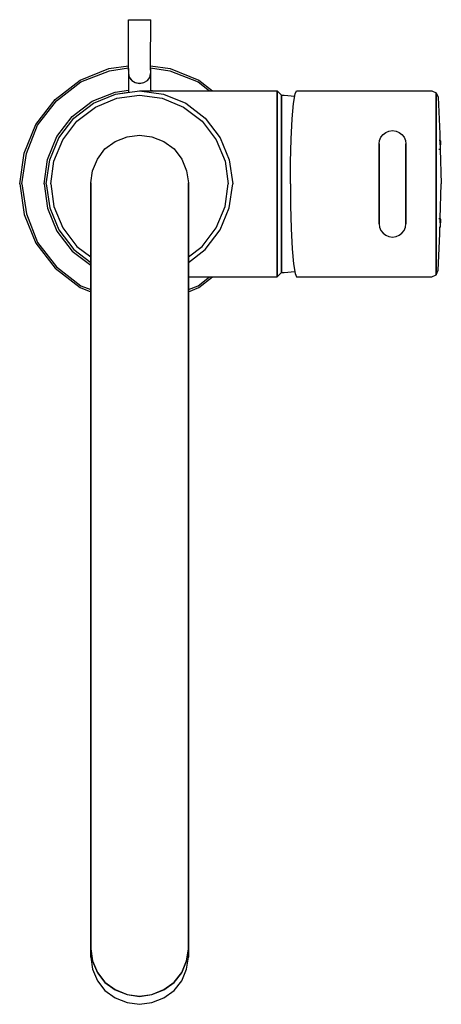
# Model space of a CAD drawing. Extents: x 0 to 95, y 0 to 222.
import ezdxf

# ---------------------------------------------------------------- set-up
doc = ezdxf.new("R2010")
doc.units = 0
doc.header["$MEASUREMENT"] = 0
doc.layers.get('0').update_dxf_attribs({"linetype": 'CONTINUOUS'})

msp = doc.modelspace()

# ---------------------------------------------------------------- linework, layer by layer
for p, q in [((24.5004, 212.002), (24.5124, 222.002)), ((24.5124, 222.002), (24.7011, 222.002)), ((24.7011, 222.002), (25.2418, 222.002)), ((25.2418, 222.002), (26.0519, 222.001)), ((25.2474, 222.002), (26.0593, 222.001)), ((26.0519, 222.001), (27.0084, 222)), ((26.0519, 222.001), (28.7773, 221.999)), ((26.0593, 222.001), (27.0163, 222)), ((27.0084, 222), (27.9654, 221.999)), ((27.0163, 222), (27.9728, 221.999)), ((27.9654, 221.999), (28.7773, 221.999)), ((28.7773, 221.999), (29.3206, 221.998)), ((28.7829, 221.999), (29.3236, 221.998)), ((29.3206, 221.998), (29.5124, 221.998)), ((29.5004, 211.998), (29.5124, 221.998)), ((13.6, 208.398), (20.1, 210.998)), ((20.1, 210.998), (24.50018, 211.63571)), ((20.2, 210.498), (24.50002, 211.13036)), ((24.5, 211.029), (24.5001, 211.505)), ((24.5, 211.029), (24.5, 210.591)), ((24.5, 210.591), (24.5, 211.029)), ((24.5001, 211.505), (24.5004, 212.002)), ((29.5, 211.025), (29.5001, 211.501)), ((29.5, 210.587), (29.5, 211.025)), ((29.5, 211.025), (29.5, 210.587)), ((29.50002, 211.13035), (33.8, 210.498)), ((29.5001, 211.501), (29.5004, 211.998)), ((29.50018, 211.63565), (33.9, 210.998)), ((29.50018, 211.63565), (33.9, 210.998)), ((33.9, 210.998), (40.4, 208.398)), ((13.8, 207.998), (20.2, 210.498)), ((24.5, 210.591), (24.5002, 210.209)), ((24.5002, 210.209), (24.5007, 209.837)), ((24.5007, 209.837), (24.6895, 209.008)), ((24.5007, 209.82), (24.50893, 205.62895)), ((24.5007, 209.82), (24.6895, 208.991)), ((24.6895, 209.008), (25.2303, 208.306)), ((24.6895, 208.991), (25.2303, 208.288)), ((28.7658, 208.303), (29.309, 209.005)), ((28.7658, 208.285), (29.3089, 208.987)), ((29.3089, 208.987), (29.5007, 209.816)), ((29.309, 209.005), (29.5007, 209.833)), ((29.5, 210.587), (29.5002, 210.205)), ((29.5002, 210.205), (29.5007, 209.833)), ((29.5007, 209.816), (29.50822, 205.998)), ((33.8, 210.498), (40.2, 207.998)), ((8, 203.998), (13.6, 208.398)), ((8.3, 203.698), (13.8, 207.998)), ((25.2303, 208.306), (26.0405, 207.836)), ((25.2303, 208.288), (26.0405, 207.818)), ((26.0405, 207.836), (26.997, 207.67)), ((26.0405, 207.818), (26.9969, 207.652)), ((26.9969, 207.652), (27.9539, 207.816)), ((26.997, 207.67), (27.954, 207.834)), ((27.9539, 207.816), (28.7658, 208.285)), ((27.954, 207.834), (28.7658, 208.303)), ((40.2, 207.998), (42.75814, 205.998)), ((40.4, 208.398), (43.45455, 205.998)), ((16.3, 203.598), (21.5, 205.698)), ((16.6, 203.198), (21.6, 205.198)), ((17.1, 202.298), (21.9, 204.298)), ((21.5, 205.698), (24.50793, 206.13552)), ((21.6, 205.198), (27, 205.998)), ((21.6, 205.198), (24.50893, 205.62895)), ((21.9, 204.298), (27, 204.998)), ((27, 205.998), (32.4, 205.198)), ((27, 205.998), (58, 205.998)), ((27, 204.998), (32.1, 204.298)), ((29.50796, 206.13321), (30.4375, 205.998)), ((32.1, 204.298), (36.9, 202.298)), ((32.4, 205.198), (37.4, 203.198)), ((58, 205.198), (58, 205.998)), ((58, 205.998), (58, 205.198)), ((58, 205.998), (59, 204.998)), ((58, 203.198), (58, 205.198)), ((58, 205.198), (58, 203.198)), ((59, 204.298), (59, 204.998)), ((59, 204.998), (59, 204.298)), ((59, 204.998), (59.593, 204.998)), ((59, 202.298), (59, 204.298)), ((59, 204.298), (59, 202.298)), ((59, 204.257), (59, 202.331)), ((59.593, 204.998), (61.99451, 204.75804)), ((61.728, 203.073), (62.072, 205.248)), ((62.072, 205.248), (62.396, 205.998)), ((62.396, 205.998), (92.882, 205.998)), ((92.882, 205.998), (93.87, 205.548)), ((93.87, 204.798), (93.87, 205.548)), ((93.87, 205.548), (93.87, 204.798)), ((93.87, 205.548), (94.294, 204.498)), ((93.87, 202.698), (93.87, 204.798)), ((93.87, 204.798), (93.87, 202.698)), ((94.294, 204.498), (94.647, 196.248)), ((3.6, 198.398), (8, 203.998)), ((4, 198.198), (8.3, 203.698)), ((11.8, 200.198), (16.3, 203.598)), ((12.2, 199.798), (16.6, 203.198)), ((12.9, 199.098), (17.1, 202.298)), ((36.9, 202.298), (41.1, 199.098)), ((37.4, 203.198), (41.8, 199.798)), ((58, 199.798), (58, 203.198)), ((58, 203.198), (58, 199.798)), ((59, 202.331), (59, 199.146)), ((59, 199.098), (59, 202.298)), ((59, 202.298), (59, 199.098)), ((61.424, 199.623), (61.728, 203.073)), ((93.87, 199.248), (93.87, 202.698)), ((93.87, 202.698), (93.87, 199.248)), ((8.4, 195.698), (11.8, 200.198)), ((1, 191.898), (3.6, 198.398)), ((1.5, 191.798), (4, 198.198)), ((8.8, 195.398), (12.2, 199.798)), ((9.7, 194.898), (12.9, 199.098)), ((41.1, 199.098), (44.3, 194.898)), ((41.8, 199.798), (45.2, 195.398)), ((58, 195.398), (58, 199.798)), ((58, 199.798), (58, 195.398)), ((59, 199.146), (59, 194.924)), ((59, 194.898), (59, 199.098)), ((59, 199.098), (59, 194.898)), ((61.194, 195.048), (61.424, 199.623)), ((93.87, 194.823), (93.87, 199.248)), ((93.87, 199.248), (93.87, 194.823)), ((6.3, 190.498), (8.4, 195.698)), ((6.8, 190.398), (8.8, 195.398)), ((21.5, 194.523), (24.2, 195.605)), ((24.2, 195.605), (27, 195.998)), ((27, 195.998), (29.8, 195.605)), ((29.8, 195.605), (32.5, 194.523)), ((45.2, 195.398), (47.2, 190.398)), ((58, 190.398), (58, 195.398)), ((58, 195.398), (58, 190.398)), ((81.1, 194.798), (81.4, 195.498)), ((81.4, 195.498), (81.9, 196.098)), ((81.9, 196.098), (82.5, 196.598)), ((82.5, 196.598), (83.2, 196.898)), ((83.2, 196.898), (84, 196.998)), ((84, 196.998), (84.8, 196.898)), ((84.8, 196.898), (85.5, 196.598)), ((85.5, 196.598), (86.1, 196.098)), ((86.1, 196.098), (86.6, 195.498)), ((86.6, 195.498), (86.9, 194.798)), ((94.647, 196.248), (94.69234, 194.803)), ((7.7, 190.098), (9.7, 194.898)), ((19.2, 192.852), (21.5, 194.523)), ((32.5, 194.523), (34.8, 192.852)), ((44.3, 194.898), (46.3, 190.098)), ((59, 194.924), (59, 190.183)), ((59, 190.098), (59, 194.898)), ((59, 194.898), (59, 190.098)), ((61.05, 189.873), (61.194, 195.048)), ((81, 193.998), (81.1, 194.798)), ((81, 193.898), (81, 193.998)), ((81, 193.998), (81, 193.898)), ((81, 193.698), (81, 193.898)), ((81, 193.898), (81, 193.698)), ((81, 193.298), (81, 193.698)), ((81, 193.698), (81, 193.298)), ((81, 192.842), (81, 193.298)), ((81, 193.298), (81, 192.842)), ((86.9, 194.798), (87, 193.998)), ((87, 193.898), (87, 193.998)), ((87, 193.998), (87, 193.898)), ((87, 193.698), (87, 193.898)), ((87, 193.898), (87, 193.698)), ((87, 193.698), (87, 193.298)), ((87, 193.298), (87, 193.698)), ((87, 193.298), (87, 192.842)), ((87, 192.842), (87, 193.298)), ((93.87, 189.723), (93.87, 194.823)), ((93.87, 194.823), (93.87, 189.723)), ((94.52149, 194.803), (94.762, 194.803)), ((94.71, 193.803), (94.712, 194.059)), ((94.71, 193.803), (94.712, 193.547)), ((94.712, 194.059), (94.717, 194.299)), ((94.712, 193.547), (94.717, 193.307)), ((94.717, 194.299), (94.725, 194.511)), ((94.717, 193.307), (94.725, 193.095)), ((94.725, 194.511), (94.736, 194.671)), ((94.736, 194.671), (94.749, 194.767)), ((94.775, 194.767), (94.788, 194.671)), ((94.788, 194.671), (94.799, 194.511)), ((94.799, 194.511), (94.807, 194.299)), ((94.799, 193.095), (94.807, 193.307)), ((94.807, 194.299), (94.812, 194.059)), ((94.807, 193.307), (94.812, 193.547)), ((94.812, 194.059), (94.814, 193.803)), ((94.812, 193.547), (94.814, 193.803)), ((0, 184.998), (1, 191.898)), ((0, 184.998), (1, 191.898)), ((0.5, 184.998), (1.5, 191.798)), ((17.5, 190.591), (19.2, 192.852)), ((34.8, 192.852), (36.5, 190.591)), ((81, 192.842), (81, 192.24)), ((81, 192.24), (81, 192.842)), ((81, 192.24), (81, 191.428)), ((81, 191.428), (81, 192.24)), ((81, 190.418), (81, 191.428)), ((81, 191.428), (81, 190.418)), ((87, 192.842), (87, 192.24)), ((87, 192.24), (87, 192.842)), ((87, 192.24), (87, 191.428)), ((87, 191.428), (87, 192.24)), ((87, 190.418), (87, 191.428)), ((87, 191.428), (87, 190.418)), ((94.4243, 192.803), (94.762, 192.803)), ((94.725, 193.095), (94.736, 192.935)), ((94.736, 192.935), (94.749, 192.839)), ((94.7551, 192.803), (95, 184.998)), ((94.775, 192.839), (94.788, 192.935)), ((94.788, 192.935), (94.799, 193.095)), ((5.5, 184.998), (6.3, 190.498)), ((6, 184.998), (6.8, 190.398)), ((7, 184.998), (7.7, 190.098)), ((16.4, 187.937), (17.5, 190.591)), ((36.5, 190.591), (37.6, 187.937)), ((46.3, 190.098), (47, 184.998)), ((47.2, 190.398), (48, 184.998)), ((58, 184.998), (58, 190.398)), ((58, 190.398), (58, 184.998)), ((59, 190.183), (59, 184.998)), ((59, 184.998), (59, 190.098)), ((59, 190.098), (59, 184.998)), ((61, 184.998), (61.05, 189.873)), ((81, 189.476), (81, 190.418)), ((81, 190.418), (81, 189.476)), ((81, 188.398), (81, 189.476)), ((81, 189.476), (81, 188.398)), ((87, 189.476), (87, 190.418)), ((87, 190.418), (87, 189.476)), ((87, 189.476), (87, 188.398)), ((87, 188.398), (87, 189.476)), ((93.87, 189.723), (93.87, 184.998)), ((93.87, 184.998), (93.87, 189.723)), ((16, 185.185), (16.4, 187.937)), ((16, 185.185), (16.4, 187.937)), ((37.6, 187.937), (38, 185.185)), ((81, 188.398), (81, 187.298)), ((81, 187.298), (81, 188.398)), ((81, 187.298), (81, 186.198)), ((81, 186.198), (81, 187.298)), ((87, 188.398), (87, 187.298)), ((87, 187.298), (87, 188.398)), ((87, 187.298), (87, 186.198)), ((87, 186.198), (87, 187.298)), ((0, 184.998), (1, 178.098)), ((0, 184.998), (1, 178.098)), ((0.5, 184.998), (1.5, 178.198)), ((5.5, 184.998), (6.3, 179.498)), ((6, 184.998), (6.8, 179.598)), ((7, 184.998), (7.7, 179.898)), ((16, 184.497), (16, 185.185)), ((16, 185.185), (16, 184.497)), ((16, 182.236), (16, 184.497)), ((16, 184.497), (16, 182.236)), ((38, 184.497), (38, 185.185)), ((38, 185.185), (38, 184.497)), ((38, 182.236), (38, 184.497)), ((38, 184.497), (38, 182.236)), ((46.3, 179.898), (47, 184.998)), ((47.2, 179.598), (48, 184.998)), ((58, 184.998), (58, 179.598)), ((58, 179.598), (58, 184.998)), ((59, 179.898), (59, 184.998)), ((59, 184.998), (59, 179.813)), ((59, 184.998), (59, 179.898)), ((61, 184.998), (61.05, 180.123)), ((81, 184.998), (81, 186.198)), ((81, 186.198), (81, 184.998)), ((81, 183.798), (81, 184.998)), ((81, 184.998), (81, 183.798)), ((87, 184.998), (87, 186.198)), ((87, 186.198), (87, 184.998)), ((87, 183.798), (87, 184.998)), ((87, 184.998), (87, 183.798)), ((93.87, 184.998), (93.87, 180.273)), ((93.87, 180.273), (93.87, 184.998)), ((94.7551, 177.193), (95, 184.998)), ((16, 178.599), (16, 182.236)), ((16, 182.236), (16, 178.599)), ((38, 178.599), (38, 182.236)), ((38, 182.236), (38, 178.599)), ((81, 182.698), (81, 183.798)), ((81, 183.798), (81, 182.698)), ((81, 182.698), (81, 181.598)), ((81, 181.598), (81, 182.698)), ((87, 182.698), (87, 183.798)), ((87, 183.798), (87, 182.698)), ((87, 181.598), (87, 182.698)), ((87, 182.698), (87, 181.598)), ((7.7, 179.898), (9.7, 175.098)), ((44.3, 175.098), (46.3, 179.898)), ((59, 175.098), (59, 179.898)), ((59, 179.898), (59, 175.098)), ((61.05, 180.123), (61.194, 174.948)), ((81, 181.598), (81, 180.52)), ((81, 180.52), (81, 181.598)), ((81, 180.52), (81, 179.578)), ((81, 179.578), (81, 180.52)), ((87, 180.52), (87, 181.598)), ((87, 181.598), (87, 180.52)), ((87, 180.52), (87, 179.578)), ((87, 179.578), (87, 180.52)), ((93.87, 180.273), (93.87, 175.173)), ((93.87, 175.173), (93.87, 180.273)), ((1, 178.098), (3.6, 171.598)), ((1.5, 178.198), (4, 171.798)), ((6.3, 179.498), (8.4, 174.298)), ((6.8, 179.598), (8.8, 174.598)), ((16, 173.684), (16, 178.599)), ((16, 178.599), (16, 173.684)), ((38, 173.684), (38, 178.599)), ((38, 178.599), (38, 173.684)), ((45.2, 174.598), (47.2, 179.598)), ((58, 174.598), (58, 179.598)), ((58, 179.598), (58, 174.598)), ((59, 179.813), (59, 175.072)), ((81, 179.578), (81, 178.568)), ((81, 178.568), (81, 179.578)), ((81, 177.756), (81, 178.568)), ((81, 178.568), (81, 177.756)), ((81, 177.154), (81, 177.756)), ((81, 177.756), (81, 177.154)), ((87, 178.568), (87, 179.578)), ((87, 179.578), (87, 178.568)), ((87, 177.756), (87, 178.568)), ((87, 178.568), (87, 177.756)), ((87, 177.154), (87, 177.756)), ((87, 177.756), (87, 177.154)), ((81, 176.698), (81, 177.154)), ((81, 177.154), (81, 176.698)), ((81, 176.298), (81, 176.698)), ((81, 176.698), (81, 176.298)), ((81, 176.298), (81, 176.098)), ((81, 176.098), (81, 176.298)), ((81, 176.002), (81, 176.102)), ((81, 176.102), (81, 176.002)), ((81, 176.098), (81, 175.998)), ((81, 175.998), (81, 176.098)), ((81, 176.002), (81.1, 175.202)), ((86.9, 175.202), (87, 176.002)), ((87, 176.698), (87, 177.154)), ((87, 177.154), (87, 176.698)), ((87, 176.298), (87, 176.698)), ((87, 176.698), (87, 176.298)), ((87, 176.298), (87, 176.098)), ((87, 176.098), (87, 176.298)), ((87, 176.002), (87, 176.102)), ((87, 176.102), (87, 176.002)), ((87, 175.998), (87, 176.098)), ((87, 176.098), (87, 175.998)), ((94.4243, 177.193), (94.762, 177.193)), ((94.71, 176.193), (94.712, 176.449)), ((94.71, 176.193), (94.712, 175.937)), ((94.712, 176.449), (94.717, 176.689)), ((94.712, 175.937), (94.717, 175.697)), ((94.717, 176.689), (94.725, 176.901)), ((94.717, 175.697), (94.725, 175.485)), ((94.725, 176.901), (94.736, 177.061)), ((94.725, 175.485), (94.736, 175.325)), ((94.736, 177.061), (94.749, 177.157)), ((94.775, 177.157), (94.788, 177.061)), ((94.788, 177.061), (94.799, 176.901)), ((94.788, 175.325), (94.799, 175.485)), ((94.799, 176.901), (94.807, 176.689)), ((94.799, 175.485), (94.807, 175.697)), ((94.807, 176.689), (94.812, 176.449)), ((94.807, 175.697), (94.812, 175.937)), ((94.812, 176.449), (94.814, 176.193)), ((94.812, 175.937), (94.814, 176.193)), ((8.4, 174.298), (11.8, 169.798)), ((8.8, 174.598), (12.2, 170.198)), ((9.7, 175.098), (12.9, 170.898)), ((16, 167.491), (16, 173.684)), ((16, 173.684), (16, 167.491)), ((38, 167.491), (38, 173.684)), ((38, 173.684), (38, 167.491)), ((41.1, 170.898), (44.3, 175.098)), ((41.8, 170.198), (45.2, 174.598)), ((58, 174.598), (58, 170.198)), ((58, 170.198), (58, 174.598)), ((59, 170.898), (59, 175.098)), ((59, 175.098), (59, 170.898)), ((59, 175.072), (59, 170.85)), ((61.194, 174.948), (61.424, 170.373)), ((81.1, 175.202), (81.4, 174.502)), ((81.4, 174.502), (81.9, 173.902)), ((81.9, 173.902), (82.5, 173.402)), ((82.5, 173.402), (83.2, 173.102)), ((84.8, 173.102), (85.5, 173.402)), ((85.5, 173.402), (86.1, 173.902)), ((86.1, 173.902), (86.6, 174.502)), ((86.6, 174.502), (86.9, 175.202)), ((93.87, 175.173), (93.87, 170.748)), ((93.87, 170.748), (93.87, 175.173)), ((94.294, 165.498), (94.647, 173.748)), ((94.52149, 175.193), (94.762, 175.193)), ((94.647, 173.748), (94.69234, 175.193)), ((94.736, 175.325), (94.749, 175.229)), ((94.775, 175.229), (94.788, 175.325)), ((3.6, 171.598), (8, 165.998)), ((4, 171.798), (8.3, 166.298)), ((83.2, 173.102), (84, 173.002)), ((84, 173.002), (84.8, 173.102)), ((11.8, 169.798), (16, 166.62467)), ((12.2, 170.198), (16, 167.26164)), ((12.9, 170.898), (16, 168.5361)), ((38, 168.5361), (41.1, 170.898)), ((38, 167.26164), (41.8, 170.198)), ((58, 166.798), (58, 170.198)), ((58, 170.198), (58, 166.798)), ((59, 167.698), (59, 170.898)), ((59, 170.898), (59, 167.698)), ((59, 170.85), (59, 167.665)), ((61.424, 170.373), (61.728, 166.923)), ((93.87, 170.748), (93.87, 167.298)), ((93.87, 167.298), (93.87, 170.748)), ((16, 160.02), (16, 167.491)), ((16, 167.491), (16, 160.02)), ((38, 160.02), (38, 167.491)), ((38, 167.491), (38, 160.02)), ((58, 164.798), (58, 166.798)), ((58, 166.798), (58, 164.798)), ((59, 167.698), (59, 165.698)), ((59, 165.698), (59, 167.698)), ((59, 167.665), (59, 165.739)), ((61.728, 166.923), (62.072, 164.748)), ((93.87, 167.298), (93.87, 165.198)), ((93.87, 165.198), (93.87, 167.298)), ((8, 165.998), (13.6, 161.598)), ((8.3, 166.298), (13.8, 161.998)), ((58, 163.998), (59, 164.998)), ((58, 164.798), (58, 163.998)), ((58, 163.998), (58, 164.798)), ((59, 165.698), (59, 164.998)), ((59, 164.998), (59, 165.698)), ((59, 164.998), (59.593, 164.998)), ((59.593, 164.998), (61.99451, 165.23796)), ((62.072, 164.748), (62.396, 163.998)), ((92.882, 163.998), (93.87, 164.448)), ((93.87, 164.448), (94.294, 165.498)), ((93.87, 165.198), (93.87, 164.448)), ((93.87, 164.448), (93.87, 165.198)), ((38, 163.998), (58, 163.998)), ((40.2, 161.998), (42.75814, 163.998)), ((40.4, 161.598), (43.45455, 163.998)), ((62.396, 163.998), (92.882, 163.998)), ((13.6, 161.598), (16, 160.638)), ((13.8, 161.998), (16, 161.13862)), ((16, 151.566), (16, 160.02)), ((16, 160.02), (16, 151.566)), ((38, 161.13862), (40.2, 161.998)), ((38, 160.638), (40.4, 161.598)), ((38, 160.02), (38, 151.566)), ((38, 151.566), (38, 160.02)), ((16, 151.566), (16, 142.227)), ((16, 142.227), (16, 151.566)), ((38, 151.566), (38, 142.227)), ((38, 142.227), (38, 151.566)), ((16, 142.227), (16, 132.004)), ((16, 132.004), (16, 142.227)), ((38, 142.227), (38, 132.004)), ((38, 132.004), (38, 142.227)), ((16, 132.004), (16, 121.388)), ((16, 121.388), (16, 132.004)), ((38, 132.004), (38, 121.388)), ((38, 121.388), (38, 132.004)), ((16, 121.388), (16, 110.378)), ((16, 110.378), (16, 121.388)), ((38, 121.388), (38, 110.378)), ((38, 110.378), (38, 121.388)), ((16, 110.378), (16, 99.1717)), ((16, 99.1717), (16, 110.378)), ((38, 99.1717), (38, 110.378)), ((38, 110.378), (38, 99.1717)), ((16, 87.9654), (16, 99.1717)), ((16, 99.1717), (16, 87.9654)), ((38, 87.9654), (38, 99.1717)), ((38, 99.1717), (38, 87.9654)), ((16, 76.9557), (16, 87.9654)), ((16, 87.9654), (16, 76.9557)), ((38, 76.9557), (38, 87.9654)), ((38, 87.9654), (38, 76.9557)), ((16, 66.3392), (16, 76.9557)), ((16, 76.9557), (16, 66.3392)), ((38, 66.3392), (38, 76.9557)), ((38, 76.9557), (38, 66.3392)), ((16, 56.1159), (16, 66.3392)), ((16, 66.3392), (16, 56.1159)), ((38, 56.1159), (38, 66.3392)), ((38, 66.3392), (38, 56.1159)), ((16, 46.7774), (16, 56.1159)), ((16, 56.1159), (16, 46.7774)), ((38, 46.7774), (38, 56.1159)), ((38, 56.1159), (38, 46.7774)), ((16, 38.3235), (16, 46.7774)), ((16, 46.7774), (16, 38.3235)), ((38, 46.7774), (38, 38.3235)), ((38, 38.3235), (38, 46.7774)), ((16, 30.8526), (16, 38.3235)), ((16, 38.3235), (16, 30.8526)), ((38, 38.3235), (38, 30.8526)), ((38, 30.8526), (38, 38.3235)), ((16, 30.8526), (16, 24.6597)), ((16, 24.6597), (16, 30.8526)), ((38, 30.8526), (38, 24.6597)), ((38, 24.6597), (38, 30.8526)), ((16, 24.6597), (16, 19.7446)), ((16, 19.7446), (16, 24.6597)), ((38, 24.6597), (38, 19.7446)), ((38, 19.7446), (38, 24.6597)), ((16, 19.7446), (16, 16.1075)), ((16, 16.1075), (16, 19.7446)), ((38, 19.7446), (38, 16.1075)), ((38, 16.1075), (38, 19.7446)), ((16, 16.1075), (16, 13.8466)), ((16, 13.8466), (16, 16.1075)), ((38, 16.1075), (38, 13.8466)), ((38, 13.8466), (38, 16.1075)), ((16, 13.8466), (16, 12.5074)), ((16, 12.5074), (16, 13.8466)), ((38, 12.5074), (38, 13.8466)), ((38, 13.8466), (38, 12.5074)), ((16, 12.5074), (16.4, 9.79681)), ((16, 12.4391), (16.4, 9.72853)), ((16, 12.4391), (16, 10.6468)), ((16, 10.6468), (16, 12.4391)), ((37.6, 9.79681), (38, 12.5074)), ((37.6, 9.72853), (38, 12.4391)), ((38, 10.6468), (38, 12.4391)), ((38, 12.4391), (38, 10.6468)), ((16, 10.6468), (16.4, 7.93621)), ((16.4, 9.79681), (17.5, 7.18301)), ((16.4, 9.72853), (17.5, 7.11473)), ((36.5, 7.18301), (37.6, 9.79681)), ((36.5, 7.11473), (37.6, 9.72853)), ((37.6, 7.93621), (38, 10.6468)), ((16.4, 7.93621), (17.5, 5.32241)), ((17.5, 7.18301), (19.2, 4.95644)), ((17.5, 7.11473), (19.2, 4.88816)), ((34.8, 4.95644), (36.5, 7.18301)), ((34.8, 4.88816), (36.5, 7.11473)), ((36.5, 5.32241), (37.6, 7.93621)), ((17.5, 5.32241), (19.2, 3.09584)), ((19.2, 4.95644), (21.5, 3.31072)), ((19.2, 4.88816), (21.5, 3.24244)), ((32.5, 3.31072), (34.8, 4.95644)), ((32.5, 3.24244), (34.8, 4.88816)), ((34.8, 3.09584), (36.5, 5.32241)), ((19.2, 3.09584), (21.5, 1.45011)), ((21.5, 3.31072), (24.2, 2.24583)), ((21.5, 3.24244), (24.2, 2.17755)), ((24.2, 2.24583), (27, 1.8586)), ((27, 1.8586), (29.8, 2.24583)), ((29.8, 2.24583), (32.5, 3.31072)), ((29.8, 2.17755), (32.5, 3.24244)), ((32.5, 1.45011), (34.8, 3.09584)), ((21.5, 1.45011), (24.2, 0.38523)), ((24.2, 2.17755), (27, 1.79033)), ((24.2, 0.38523), (27, -0.002)), ((24.2, 0.38523), (27, -0.002)), ((27, 1.79033), (29.8, 2.17755)), ((27, -0.002), (29.8, 0.38523)), ((27, -0.002), (29.8, 0.38523)), ((29.8, 0.38523), (32.5, 1.45011))]:
    msp.add_line(p, q)

doc.saveas('drawing.dxf')
